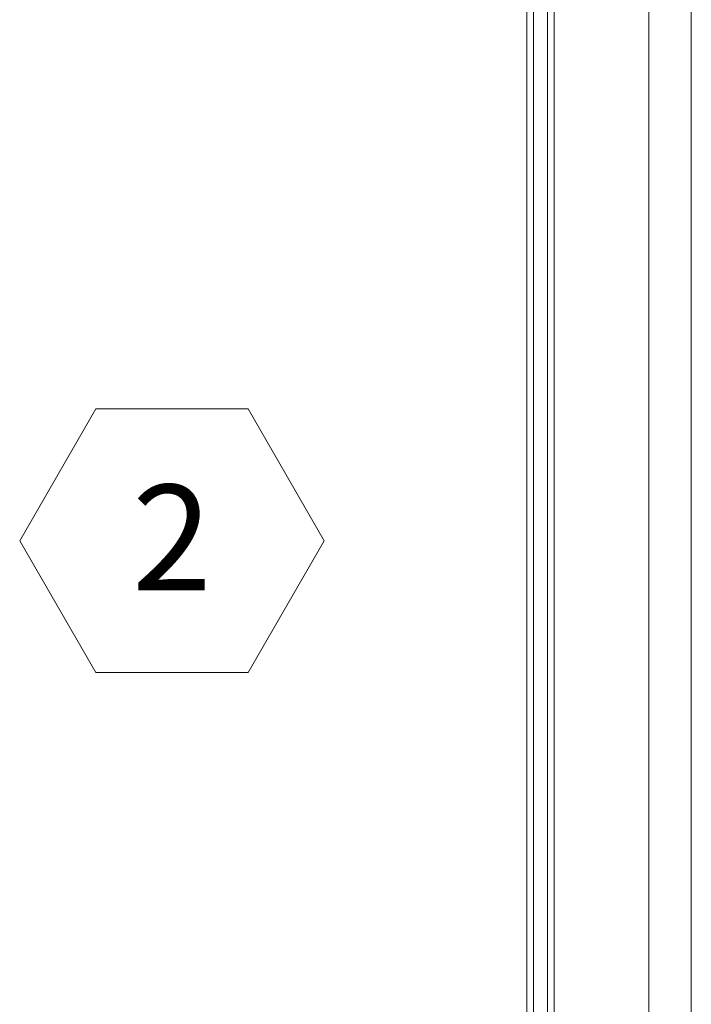
# Model space of a CAD drawing. Units: millimetres. Extents: x -2087 to 2038, y 1587 to 9269.
# Drawn here: x 648 to 1285, y 6439 to 7373 of the extents above; entities that cross this region are included whole.
import ezdxf
from ezdxf.enums import TextEntityAlignment as Align

# ---------------------------------------------------------------- set-up
doc = ezdxf.new("R2010")
doc.units = ezdxf.units.MM
doc.header["$LTSCALE"] = 2
doc.layers.add('A-Dims', color=7, linetype='Continuous', lineweight=18)
doc.layers.add('A-Door', color=7, linetype='Continuous', lineweight=5)
doc.styles.add('ARIAL', font='arial.ttf')

msp = doc.modelspace()

# ---------------------------------------------------------------- linework, layer by layer
at = {"layer": 'A-Dims', "color": 2}
for p, q in [((648.23, 6878.77), (720.4, 7003.77)), ((864.73, 7003.77), (720.4, 7003.77)), ((936.9, 6878.77), (864.73, 7003.77)), ((648.23, 6878.77), (720.4, 6753.77)), ((936.9, 6878.77), (864.73, 6753.77)), ((720.4, 6753.77), (864.73, 6753.77))]:
    msp.add_line(p, q, dxfattribs=at)
at = {"layer": 'A-Door'}
for p, q in [((1128.79, 8240.22), (1128.77, 5650.14)), ((1135.14, 8240.22), (1135.12, 5650.14)), ((1148.44, 8240.22), (1148.42, 5650.14)), ((1154.79, 8240.22), (1154.77, 5650.14))]:
    msp.add_line(p, q, dxfattribs=at)
for points in [[(1244.37, 8295.27), (1244.37, 5602.04)], [(1284.75, 8295.27), (1284.75, 5602.04)]]:
    msp.add_lwpolyline(points, dxfattribs=at)

# ---------------------------------------------------------------- texts
at = {"layer": 'A-Dims', "style": 'ARIAL'}
msp.add_attdef('2', text='-', height=100, dxfattribs=at).set_placement((792.56, 6881.85), align=Align.MIDDLE_CENTER)

doc.saveas('drawing.dxf')
